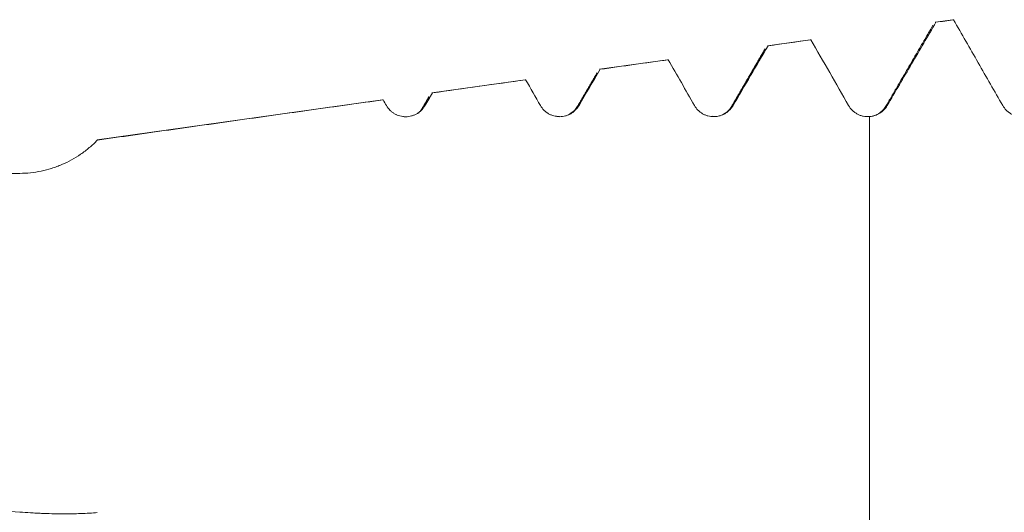
# Model space of a CAD drawing. Units: millimetres. Extents: x -43 to 74, y -82 to 31.
# Drawn here: x 26 to 39, y 2 to 8 of the extents above; entities that cross this region are included whole.
import ezdxf

# ---------------------------------------------------------------- set-up
doc = ezdxf.new("R2010")
doc.units = ezdxf.units.MM
doc.layers.add('1', color=4, linetype='Continuous')

msp = doc.modelspace()

# ---------------------------------------------------------------- linework, layer by layer
at = {"layer": '1', "lineweight": 18}
for p, q in [((38.0994, 8.0869), (37.8711, 8.0548)), ((37.8724, 8.055), (37.8815, 8.0535)), ((38.1092, 8.0854), (38.1013, 8.0872)), ((36.2499, 7.827), (35.6945, 7.7489)), ((36.2582, 7.8261), (36.2515, 7.8272)), ((35.6955, 7.7491), (35.703, 7.7483)), ((34.4004, 7.5671), (33.518, 7.443)), ((34.4077, 7.5665), (34.4017, 7.5672)), ((33.5189, 7.4432), (33.5258, 7.4427)), ((32.5507, 7.3071), (31.3411, 7.1371)), ((32.5579, 7.3066), (32.552, 7.3073)), ((30.7009, 7.0471), (27, 6.527)), ((30.7088, 7.0465), (30.7022, 7.0473)), ((31.3422, 7.1373), (31.3495, 7.1367)), ((27, 6.5218), (27, 6.527))]:
    msp.add_line(p, q, dxfattribs=at)
for points, knots in [([(37.2484, 6.9715), (37.354, 7.1518), (37.4595, 7.3322), (37.6705, 7.6929), (37.776, 7.8732), (37.8815, 8.0535)], [0, 0, 0, 0, 0.5, 0.5, 1, 1, 1, 1]), ([(38.1092, 8.0854), (38.2158, 7.8998), (38.3223, 7.7143), (38.5352, 7.3429), (38.6415, 7.1572), (38.7477, 6.9714)], [0, 0, 0, 0, 0.5, 0.5, 1, 1, 1, 1]), ([(36.2582, 7.8261), (36.3399, 7.6838), (36.4216, 7.5414), (36.5848, 7.2565), (36.6663, 7.114), (36.7478, 6.9715)], [0, 0, 0, 0, 0.5, 0.5, 1, 1, 1, 1]), ([(35.2488, 6.9716), (35.3245, 7.101), (35.4002, 7.2305), (35.5517, 7.4894), (35.6274, 7.6189), (35.703, 7.7483)], [0, 0, 0, 0, 0.5, 0.5, 1, 1, 1, 1]), ([(34.4077, 7.5665), (34.4645, 7.4674), (34.5213, 7.3682), (34.6349, 7.1698), (34.6917, 7.0706), (34.7484, 6.9714)], [0, 0, 0, 0, 0.5, 0.5, 1, 1, 1, 1]), ([(27, 6.5218), (27.3088, 6.5659), (27.6176, 6.6098), (28.081, 6.6756), (28.2355, 6.6975), (28.5445, 6.7412), (28.6991, 6.7631), (29.1627, 6.8286), (29.4719, 6.8722), (30.0903, 6.9594), (30.3995, 7.003), (30.7088, 7.0465)], [0, 0, 0, 0, 0.25, 0.25, 0.375, 0.375, 0.5, 0.5, 0.75, 0.75, 1, 1, 1, 1]), ([(30.7525, 6.9702), (30.765, 6.9484), (30.7801, 6.9286), (30.8066, 6.902), (30.8161, 6.8936), (30.836, 6.8783), (30.8568, 6.8643), (30.8793, 6.8532), (30.9027, 6.8435), (30.9147, 6.8394), (30.939, 6.833), (30.9513, 6.8305), (30.97, 6.8281), (30.9763, 6.8274), (30.989, 6.8266), (30.9954, 6.8264), (31.027, 6.8265), (31.052, 6.8298), (31.0826, 6.838), (31.0887, 6.8399), (31.1007, 6.844), (31.1185, 6.8506), (31.1354, 6.859), (31.1572, 6.8715), (31.1678, 6.8786), (31.1879, 6.894), (31.2068, 6.9105), (31.2234, 6.9293), (31.2389, 6.9492), (31.246, 6.9597), (31.2524, 6.9706)], [0, 0, 0, 0, 0.125, 0.125, 0.1875, 0.1875, 0.25, 0.3125, 0.3125, 0.375, 0.375, 0.4375, 0.4375, 0.46875, 0.46875, 0.5, 0.5, 0.625, 0.625, 0.65625, 0.65625, 0.6875, 0.75, 0.75, 0.8125, 0.8125, 0.875, 0.9375, 0.9375, 1, 1, 1, 1]), ([(32.75, 6.9712), (32.7625, 6.9493), (32.7776, 6.9295), (32.8041, 6.9028), (32.8136, 6.8944), (32.8336, 6.879), (32.8544, 6.8651), (32.8769, 6.8539), (32.9003, 6.8442), (32.9123, 6.8402), (32.9366, 6.8337), (32.949, 6.8312), (32.9677, 6.8288), (32.974, 6.8281), (32.9867, 6.8273), (32.9931, 6.8271), (33.0248, 6.8272), (33.0497, 6.8305), (33.0804, 6.8387), (33.0865, 6.8406), (33.0985, 6.8447), (33.1162, 6.8514), (33.1331, 6.8597), (33.1495, 6.8691), (33.1548, 6.8724), (33.1654, 6.8795), (33.1706, 6.8832), (33.1856, 6.8947), (33.2046, 6.9112), (33.2212, 6.93), (33.2366, 6.9499), (33.2437, 6.9604), (33.2501, 6.9713)], [0, 0, 0, 0, 0.125, 0.125, 0.1875, 0.1875, 0.25, 0.3125, 0.3125, 0.375, 0.375, 0.4375, 0.4375, 0.46875, 0.46875, 0.5, 0.5, 0.625, 0.625, 0.65625, 0.65625, 0.6875, 0.75, 0.75, 0.78125, 0.78125, 0.8125, 0.8125, 0.875, 0.9375, 0.9375, 1, 1, 1, 1]), ([(33.2215, 6.9501), (33.2145, 6.9321), (33.1841, 6.8996), (33.1373, 6.8632), (33.1025, 6.8487)], [0, 0, 0, 0, 0.5461608, 1, 1, 1, 1]), ([(34.7484, 6.9714), (34.7609, 6.9495), (34.7761, 6.9296), (34.8026, 6.9029), (34.8122, 6.8945), (34.8321, 6.8791), (34.8529, 6.8652), (34.8755, 6.854), (34.8989, 6.8443), (34.911, 6.8402), (34.9353, 6.8337), (34.9476, 6.8313), (34.9727, 6.828), (34.9855, 6.8272), (35.0235, 6.8273), (35.0485, 6.8306), (35.0791, 6.8389), (35.0852, 6.8407), (35.0972, 6.8448), (35.115, 6.8515), (35.1319, 6.8599), (35.1482, 6.8693), (35.1536, 6.8726), (35.1641, 6.8797), (35.1693, 6.8834), (35.1844, 6.8949), (35.2033, 6.9114), (35.2199, 6.9302), (35.2353, 6.9501), (35.2424, 6.9606), (35.2488, 6.9716)], [0, 0, 0, 0, 0.125, 0.125, 0.1875, 0.1875, 0.25, 0.3125, 0.3125, 0.375, 0.375, 0.4375, 0.4375, 0.5, 0.5, 0.625, 0.625, 0.65625, 0.65625, 0.6875, 0.75, 0.75, 0.78125, 0.78125, 0.8125, 0.8125, 0.875, 0.9375, 0.9375, 1, 1, 1, 1]), ([(35.2215, 6.95), (35.2145, 6.9332), (35.1862, 6.9015), (35.1277, 6.8552), (35.0384, 6.824), (34.9909, 6.8295), (34.9763, 6.8323)], [0, 0, 0, 0, 0.35442, 0.6616823, 0.9008291, 1, 1, 1, 1]), ([(36.7478, 6.9715), (36.7612, 6.9481), (36.7776, 6.927), (36.8065, 6.8989), (36.8169, 6.8901), (36.8386, 6.8743), (36.85, 6.8672), (36.8678, 6.8578), (36.8738, 6.8548), (36.8862, 6.8493), (36.8925, 6.8468), (36.9116, 6.8398), (36.9375, 6.8325), (36.9642, 6.8288), (36.9913, 6.827), (37.005, 6.827), (37.0186, 6.8281)], [0, 0, 0, 0, 0.25, 0.25, 0.375, 0.375, 0.5, 0.5, 0.5625, 0.5625, 0.625, 0.625, 0.75, 0.875, 0.875, 1, 1, 1, 1]), ([(37.0186, 6.8281), (37.0423, 6.8298), (37.0653, 6.8344), (37.0988, 6.8454), (37.1098, 6.8498), (37.1312, 6.8598), (37.1518, 6.8711), (37.1708, 6.8846), (37.1891, 6.8994), (37.1979, 6.9074), (37.2224, 6.9326), (37.2365, 6.9512), (37.2484, 6.9715)], [0, 0, 0, 0, 0.25, 0.25, 0.375, 0.375, 0.5, 0.625, 0.625, 0.75, 0.75, 1, 1, 1, 1]), ([(37.2214, 6.9499), (37.2145, 6.9335), (37.1869, 6.9022), (37.1336, 6.8599), (37.0721, 6.8355), (37.0477, 6.8312)], [0, 0, 0, 0, 0.4196457, 0.7849578, 1, 1, 1, 1]), ([(38.7477, 6.9714), (38.7603, 6.9494), (38.7754, 6.9296), (38.802, 6.9028), (38.8116, 6.8944), (38.8315, 6.879), (38.8524, 6.8651), (38.875, 6.8539), (38.8985, 6.8442), (38.9105, 6.8401), (38.9348, 6.8336), (38.9472, 6.8312), (38.9722, 6.8279), (38.985, 6.8271), (39.0231, 6.8272), (39.048, 6.8306), (39.0787, 6.8389), (39.0848, 6.8407), (39.0968, 6.8448), (39.1145, 6.8515), (39.1314, 6.8599), (39.1478, 6.8693), (39.1531, 6.8726), (39.1637, 6.8797), (39.1688, 6.8834), (39.1839, 6.8949), (39.2028, 6.9114), (39.2194, 6.9302), (39.2348, 6.9501), (39.2419, 6.9606), (39.2483, 6.9715)], [0, 0, 0, 0, 0.125, 0.125, 0.1875, 0.1875, 0.25, 0.3125, 0.3125, 0.375, 0.375, 0.4375, 0.4375, 0.5, 0.5, 0.625, 0.625, 0.65625, 0.65625, 0.6875, 0.75, 0.75, 0.78125, 0.78125, 0.8125, 0.8125, 0.875, 0.9375, 0.9375, 1, 1, 1, 1]), ([(37.0186, 1.4312), (37.0186, 1.3995), (37.0186, 1.3279), (37.0186, 1.2482), (37.0186, 1.2), (37.0186, 1.1704), (37.0186, 1.1401), (37.0186, 1.1302), (37.0186, 1.2259), (37.0186, 1.5446), (37.0186, 2.076), (37.0186, 2.7993), (37.0186, 3.6639), (37.0186, 4.4453), (37.0186, 5.0722), (37.0186, 5.5362), (37.0186, 5.9869), (37.0186, 6.314), (37.0186, 6.5184), (37.0186, 6.6469), (37.0186, 6.7576), (37.0186, 6.8281)], [0, 0, 0, 0, 0.0574039, 0.1305659, 0.1474494, 0.1474494, 0.1924721, 0.2374949, 0.3275404, 0.4175859, 0.5076314, 0.5976769, 0.6877224, 0.7777679, 0.8227906, 0.8678134, 0.9128361, 0.9578589, 0.9691146, 0.9803702, 1, 1, 1, 1]), ([(25.9934, 6.0909), (26.0878, 6.0913), (26.1806, 6.1012), (26.3173, 6.1295), (26.3625, 6.1413), (26.4296, 6.1624), (26.452, 6.17), (26.4961, 6.1863), (26.518, 6.195), (26.6256, 6.2411), (26.7072, 6.286), (26.8036, 6.3523), (26.8226, 6.3661), (26.86, 6.3947), (26.8785, 6.4096), (26.9326, 6.4554), (26.9671, 6.4877), (27, 6.5218)], [0, 0, 0, 0, 0.25, 0.25, 0.375, 0.375, 0.4375, 0.4375, 0.5, 0.5, 0.75, 0.75, 0.8125, 0.8125, 0.875, 0.875, 1, 1, 1, 1]), ([(25.9934, 1.6905), (25.834, 1.7024), (25.6747, 1.7146), (25.356, 1.7394), (25.1967, 1.752), (24.719, 1.791), (24.4007, 1.8183), (23.4465, 1.9044), (22.8111, 1.9674), (21.5421, 2.1063), (20.9085, 2.1822), (19.9599, 2.3076), (19.6439, 2.3514), (19.0128, 2.4433), (18.6975, 2.4914), (18.2251, 2.5673), (18.0678, 2.5932), (17.7533, 2.6463), (17.5961, 2.6736), (17.1252, 2.7575), (16.8123, 2.8161), (16.1889, 2.9401), (15.8785, 3.0054), (15.4151, 3.1095), (15.261, 3.1452), (14.9538, 3.219), (14.8006, 3.2571), (14.4954, 3.3361), (14.3433, 3.3769), (14.0405, 3.462), (13.8897, 3.5061), (13.6648, 3.5755), (13.5901, 3.5991), (13.441, 3.6476), (13.3668, 3.6724), (13.1458, 3.7486), (13.0002, 3.8019), (12.7859, 3.8869), (12.7152, 3.9161), (12.5753, 3.9766), (12.5061, 4.0079), (12.3708, 4.0727), (12.3046, 4.1062), (12.176, 4.176), (12.1135, 4.2124), (12.0236, 4.2699), (11.9943, 4.2895), (11.9515, 4.3199), (11.9374, 4.3301), (11.9098, 4.3509), (11.8693, 4.3824), (11.8315, 4.415), (11.7959, 4.4486), (11.7845, 4.4599), (11.7623, 4.4829), (11.7516, 4.4946), (11.7211, 4.53), (11.703, 4.5539), (11.6717, 4.6026), (11.6587, 4.6273), (11.6435, 4.665), (11.6392, 4.6777), (11.6339, 4.6969), (11.6323, 4.7033), (11.6297, 4.7161), (11.6286, 4.7225), (11.6241, 4.7543), (11.624, 4.7919), (11.6316, 4.8288), (11.6384, 4.8532), (11.6427, 4.8653), (11.6577, 4.9006), (11.6707, 4.9232), (11.6942, 4.9559), (11.7027, 4.9666), (11.7209, 4.9877), (11.7305, 4.9979), (11.7608, 5.0279), (11.7829, 5.0469), (11.83, 5.0831), (11.855, 5.1003), (11.8945, 5.1252), (11.908, 5.1333), (11.9354, 5.1492), (11.9495, 5.157), (12.0208, 5.1952), (12.0809, 5.2228), (12.205, 5.274), (12.2691, 5.2975), (12.4004, 5.3417), (12.4675, 5.3623), (12.6043, 5.4011), (12.6739, 5.4194), (12.7798, 5.4453), (12.8153, 5.4537), (12.8865, 5.47), (12.9222, 5.4779), (13.1014, 5.5165), (13.2465, 5.5439), (13.5392, 5.5942), (13.6867, 5.617), (13.9838, 5.6591), (14.1332, 5.6784), (14.4337, 5.7142), (14.5846, 5.7308), (15.0395, 5.7771), (15.3452, 5.8035), (15.8066, 5.8387), (15.9609, 5.8497), (16.2703, 5.8703), (16.4252, 5.8799), (16.8902, 5.9071), (17.2009, 5.9229), (17.8231, 5.9512), (18.1347, 5.9637), (18.7587, 5.9859), (19.0712, 5.9957), (19.6967, 6.0132), (20.0099, 6.0209), (20.9502, 6.0415), (21.5784, 6.0519), (22.8367, 6.0687), (23.4668, 6.0749), (24.7289, 6.0847), (25.3608, 6.0883), (25.9934, 6.0909)], [0, 0, 0, 0, 0.015625, 0.015625, 0.03125, 0.03125, 0.0625, 0.0625, 0.125, 0.125, 0.1875, 0.1875, 0.21875, 0.21875, 0.25, 0.25, 0.265625, 0.265625, 0.28125, 0.28125, 0.3125, 0.3125, 0.34375, 0.34375, 0.359375, 0.359375, 0.375, 0.375, 0.390625, 0.390625, 0.40625, 0.40625, 0.4140625, 0.4140625, 0.421875, 0.421875, 0.4375, 0.4375, 0.4453125, 0.4453125, 0.453125, 0.453125, 0.4609375, 0.4609375, 0.46875, 0.46875, 0.4726563, 0.4726563, 0.4746094, 0.4746094, 0.4765625, 0.4804688, 0.4804688, 0.4824219, 0.4824219, 0.484375, 0.484375, 0.4882813, 0.4882813, 0.4921875, 0.4921875, 0.4941406, 0.4941406, 0.4951172, 0.4951172, 0.4960938, 0.4960938, 0.5, 0.5019531, 0.5019531, 0.5039063, 0.5039063, 0.5078125, 0.5078125, 0.5097656, 0.5097656, 0.5117188, 0.5117188, 0.515625, 0.515625, 0.5195313, 0.5195313, 0.5214844, 0.5214844, 0.5234375, 0.5234375, 0.53125, 0.53125, 0.5390625, 0.5390625, 0.546875, 0.546875, 0.5546875, 0.5546875, 0.5585938, 0.5585938, 0.5625, 0.5625, 0.578125, 0.578125, 0.59375, 0.59375, 0.609375, 0.609375, 0.625, 0.625, 0.65625, 0.65625, 0.671875, 0.671875, 0.6875, 0.6875, 0.71875, 0.71875, 0.75, 0.75, 0.78125, 0.78125, 0.8125, 0.8125, 0.875, 0.875, 0.9375, 0.9375, 1, 1, 1, 1]), ([(27, 1.6846), (26.9345, 1.6786), (26.8634, 1.6742), (26.7485, 1.67), (26.7088, 1.669), (26.6472, 1.6681), (26.6263, 1.6679), (26.5839, 1.6677), (26.5625, 1.6677), (26.4549, 1.6683), (26.366, 1.6704), (26.2515, 1.6751), (26.2284, 1.6762), (26.1819, 1.6785), (26.1584, 1.6798), (26.0879, 1.6838), (26.0407, 1.687), (25.9934, 1.6905)], [0, 0, 0, 0, 0.25, 0.25, 0.375, 0.375, 0.4375, 0.4375, 0.5, 0.5, 0.75, 0.75, 0.8125, 0.8125, 0.875, 0.875, 1, 1, 1, 1])]:
    msp.add_open_spline(points, degree=3, knots=knots, dxfattribs=at)
for points, degree in [([(37.8815, 8.0535), (37.9574, 8.0641), (38.0333, 8.0747), (38.1092, 8.0854)], 3), ([(37.8424, 8.0155), (37.5298, 7.4768), (37.2172, 6.9387)], 2), ([(35.703, 7.7483), (35.8881, 7.7742), (36.0732, 7.8002), (36.2582, 7.8261)], 3), ([(35.6633, 7.7064), (35.4367, 7.316), (35.2101, 6.9259)], 2), ([(33.5258, 7.4427), (33.8197, 7.484), (34.1137, 7.5253), (34.4077, 7.5665)], 3), ([(33.2501, 6.9713), (33.342, 7.1284), (33.4339, 7.2856), (33.5258, 7.4427)], 3), ([(31.3495, 7.1367), (31.7523, 7.1934), (32.1551, 7.25), (32.5579, 7.3066)], 3), ([(32.5579, 7.3066), (32.622, 7.1949), (32.686, 7.083), (32.75, 6.9712)], 3), ([(33.4847, 7.398), (33.3471, 7.1612), (33.2096, 6.9245)], 2), ([(30.7088, 7.0465), (30.7233, 7.0211), (30.7379, 6.9956), (30.7525, 6.9702)], 3), ([(31.3062, 7.0907), (31.2577, 7.0072), (31.2093, 6.9238)], 2), ([(31.2524, 6.9706), (31.2848, 7.026), (31.3171, 7.0813), (31.3495, 7.1367)], 3), ([(31.2086, 6.9221), (31.1947, 6.9036), (31.1807, 6.8875), (31.1662, 6.874)], 3), ([(30.8845, 6.8502), (30.881, 6.8523), (30.8778, 6.8546), (30.8748, 6.857)], 3), ([(32.9951, 6.8276), (32.9795, 6.8286), (32.9642, 6.8318), (32.9486, 6.8365)], 3), ([(37.0217, 6.8286), (37.0101, 6.8284), (36.9983, 6.8296), (36.9861, 6.8315)], 3)]:
    msp.add_open_spline(points, degree=degree, dxfattribs=at)
at = {"layer": '1', "lineweight": 13}
for points in [[(33.2231, 6.9527), (33.2321, 6.9673), (33.2411, 6.9735), (33.2501, 6.9713)], [(35.2226, 6.9519), (35.2313, 6.9662), (35.2401, 6.9728), (35.2488, 6.9716)], [(37.2221, 6.951), (37.2308, 6.9657), (37.2396, 6.9726), (37.2484, 6.9715)]]:
    msp.add_open_spline(points, degree=3, dxfattribs=at)

doc.saveas('drawing.dxf')
